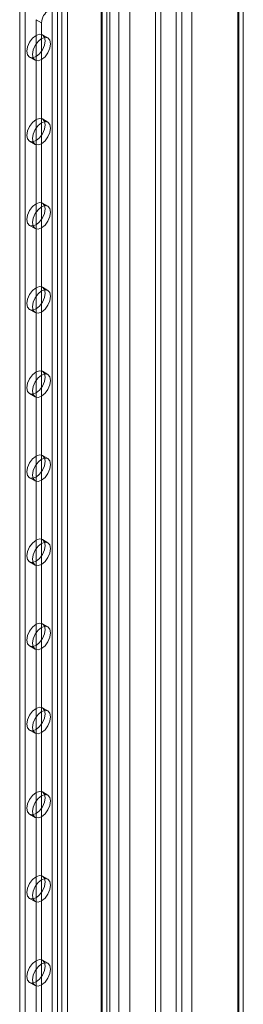
# Model space of a CAD drawing. Units: millimetres. Extents: x 59 to 4259, y 39 to 3009.
# Drawn here: x 2788 to 2810, y 699 to 794 of the extents above; entities that cross this region are included whole.
import ezdxf

# ---------------------------------------------------------------- set-up
doc = ezdxf.new("R2010")
doc.units = ezdxf.units.MM
doc.header["$LTSCALE"] = 2

msp = doc.modelspace()

# ---------------------------------------------------------------- linework, layer by layer
at = {"color": 7, "linetype": 'Continuous', "lineweight": 18}
for p, q in [((2809.259, 918.052), (2809.259, 431.452)), ((2809.259, 431.423), (2809.259, 917.591)), ((2809.347, 431.437), (2809.347, 917.822)), ((2809.789, 918.358), (2809.789, 431.758)), ((2809.789, 431.117), (2809.789, 917.285)), ((2804.785, 449.314), (2804.785, 915.967)), ((2804.785, 448.702), (2804.785, 915.355)), ((2801.249, 439.721), (2801.249, 913.315)), ((2801.78, 440.027), (2801.78, 913.621)), ((2797.714, 445.232), (2797.714, 911.885)), ((2798.774, 445.232), (2798.774, 911.885)), ((2791.228, 898.852), (2791.228, 441.589)), ((2791.758, 898.546), (2791.758, 441.283)), ((2792.182, 898.546), (2792.182, 441.283)), ((2792.712, 898.852), (2792.712, 441.589)), ((2796.531, 896.648), (2796.531, 439.385)), ((2788.081, 896.219), (2788.081, 440.589)), ((2788.611, 895.913), (2788.611, 440.283)), ((2796.001, 896.342), (2796.001, 439.079)), ((2796.001, 896.097), (2796.001, 438.834)), ((2796.088, 438.957), (2796.088, 896.219)), ((2796.531, 895.791), (2796.531, 438.528)), ((2796.838, 438.957), (2796.838, 896.219)), ((2803.284, 690.449), (2803.284, 866.006)), ((2803.814, 690.756), (2803.814, 866.312)), ((2789.672, 794.357), (2789.672, 533.268)), ((2790.202, 794.05), (2789.672, 794.357)), ((2790.202, 794.05), (2790.202, 532.961)), ((2790.827, 792.58), (2790.297, 792.886)), ((2789.047, 790.721), (2789.577, 790.415)), ((2790.827, 784.415), (2790.297, 784.721)), ((2789.047, 782.556), (2789.577, 782.25)), ((2790.827, 776.25), (2790.297, 776.556)), ((2789.047, 774.391), (2789.577, 774.084)), ((2790.827, 768.084), (2790.297, 768.39)), ((2789.047, 766.225), (2789.577, 765.919)), ((2790.827, 759.919), (2790.297, 760.225)), ((2789.047, 758.06), (2789.577, 757.754)), ((2790.827, 751.753), (2790.297, 752.059)), ((2789.047, 749.894), (2789.577, 749.588)), ((2790.827, 743.588), (2790.297, 743.894)), ((2789.047, 741.729), (2789.577, 741.423)), ((2790.827, 735.422), (2790.297, 735.729)), ((2789.047, 733.564), (2789.577, 733.257)), ((2790.827, 727.257), (2790.297, 727.563)), ((2789.047, 725.398), (2789.577, 725.092)), ((2790.827, 719.092), (2790.297, 719.398)), ((2789.047, 717.233), (2789.577, 716.927)), ((2790.827, 710.926), (2790.297, 711.232)), ((2789.047, 709.067), (2789.577, 708.761)), ((2790.827, 702.761), (2790.297, 703.067)), ((2789.047, 700.902), (2789.577, 700.596))]:
    msp.add_line(p, q, dxfattribs=at)
at = {"color": 7, "linetype": 'Continuous', "lineweight": 18, "flags": 128}
for points in [[(2789.672, 790.783), (2790.01, 791.056), (2790.297, 791.443), (2790.489, 791.885), (2790.556, 792.314), (2790.489, 792.666), (2790.297, 792.886), (2790.01, 792.942), (2789.672, 792.825), (2789.334, 792.552), (2789.047, 792.165), (2788.855, 791.723), (2788.788, 791.294), (2788.855, 790.942), (2789.047, 790.721), (2789.334, 790.666), (2789.672, 790.783)], [(2790.202, 792.518), (2789.864, 792.245), (2789.577, 791.859), (2789.386, 791.417), (2789.318, 790.988), (2789.386, 790.636), (2789.577, 790.415), (2789.864, 790.36), (2790.202, 790.477), (2790.54, 790.75), (2790.827, 791.137), (2791.019, 791.579), (2791.086, 792.008), (2791.019, 792.36), (2790.827, 792.58), (2790.54, 792.636), (2790.202, 792.518)], [(2789.672, 782.618), (2790.01, 782.891), (2790.297, 783.278), (2790.489, 783.719), (2790.556, 784.149), (2790.489, 784.501), (2790.297, 784.721), (2790.01, 784.777), (2789.672, 784.659), (2789.334, 784.386), (2789.047, 783.999), (2788.855, 783.558), (2788.788, 783.128), (2788.855, 782.777), (2789.047, 782.556), (2789.334, 782.5), (2789.672, 782.618)], [(2790.202, 784.353), (2789.864, 784.08), (2789.577, 783.693), (2789.386, 783.252), (2789.318, 782.822), (2789.386, 782.47), (2789.577, 782.25), (2789.864, 782.194), (2790.202, 782.312), (2790.54, 782.585), (2790.827, 782.971), (2791.019, 783.413), (2791.086, 783.843), (2791.019, 784.194), (2790.827, 784.415), (2790.54, 784.471), (2790.202, 784.353)], [(2789.672, 774.452), (2790.01, 774.725), (2790.297, 775.112), (2790.489, 775.554), (2790.556, 775.983), (2790.489, 776.335), (2790.297, 776.556), (2790.01, 776.611), (2789.672, 776.494), (2789.334, 776.221), (2789.047, 775.834), (2788.855, 775.392), (2788.788, 774.963), (2788.855, 774.611), (2789.047, 774.391), (2789.334, 774.335), (2789.672, 774.452)], [(2790.202, 776.188), (2789.864, 775.915), (2789.577, 775.528), (2789.386, 775.086), (2789.318, 774.657), (2789.386, 774.305), (2789.577, 774.084), (2789.864, 774.029), (2790.202, 774.146), (2790.54, 774.419), (2790.827, 774.806), (2791.019, 775.248), (2791.086, 775.677), (2791.019, 776.029), (2790.827, 776.249), (2790.54, 776.305), (2790.202, 776.188)], [(2789.672, 766.287), (2790.01, 766.56), (2790.297, 766.947), (2790.489, 767.389), (2790.556, 767.818), (2790.489, 768.17), (2790.297, 768.39), (2790.01, 768.446), (2789.672, 768.328), (2789.334, 768.055), (2789.047, 767.669), (2788.855, 767.227), (2788.788, 766.797), (2788.855, 766.446), (2789.047, 766.225), (2789.334, 766.169), (2789.672, 766.287)], [(2790.202, 768.022), (2789.864, 767.749), (2789.577, 767.362), (2789.386, 766.921), (2789.318, 766.491), (2789.386, 766.14), (2789.577, 765.919), (2789.864, 765.863), (2790.202, 765.981), (2790.54, 766.254), (2790.827, 766.641), (2791.019, 767.082), (2791.086, 767.512), (2791.019, 767.864), (2790.827, 768.084), (2790.54, 768.14), (2790.202, 768.022)], [(2789.672, 758.122), (2790.01, 758.395), (2790.297, 758.781), (2790.489, 759.223), (2790.556, 759.653), (2790.489, 760.004), (2790.297, 760.225), (2790.01, 760.281), (2789.672, 760.163), (2789.334, 759.89), (2789.047, 759.503), (2788.855, 759.061), (2788.788, 758.632), (2788.855, 758.28), (2789.047, 758.06), (2789.334, 758.004), (2789.672, 758.122)], [(2790.202, 759.857), (2789.864, 759.584), (2789.577, 759.197), (2789.386, 758.755), (2789.318, 758.326), (2789.386, 757.974), (2789.577, 757.754), (2789.864, 757.698), (2790.202, 757.815), (2790.54, 758.088), (2790.827, 758.475), (2791.019, 758.917), (2791.086, 759.346), (2791.019, 759.698), (2790.827, 759.919), (2790.54, 759.974), (2790.202, 759.857)], [(2789.672, 749.956), (2790.01, 750.229), (2790.297, 750.616), (2790.489, 751.058), (2790.556, 751.487), (2790.489, 751.839), (2790.297, 752.059), (2790.01, 752.115), (2789.672, 751.998), (2789.334, 751.725), (2789.047, 751.338), (2788.855, 750.896), (2788.788, 750.467), (2788.855, 750.115), (2789.047, 749.894), (2789.334, 749.839), (2789.672, 749.956)], [(2790.202, 751.691), (2789.864, 751.418), (2789.577, 751.032), (2789.386, 750.59), (2789.318, 750.16), (2789.386, 749.809), (2789.577, 749.588), (2789.864, 749.532), (2790.202, 749.65), (2790.54, 749.923), (2790.827, 750.31), (2791.019, 750.752), (2791.086, 751.181), (2791.019, 751.533), (2790.827, 751.753), (2790.54, 751.809), (2790.202, 751.691)], [(2789.672, 741.791), (2790.01, 742.064), (2790.297, 742.451), (2790.489, 742.892), (2790.556, 743.322), (2790.489, 743.673), (2790.297, 743.894), (2790.01, 743.95), (2789.672, 743.832), (2789.334, 743.559), (2789.047, 743.172), (2788.855, 742.731), (2788.788, 742.301), (2788.855, 741.949), (2789.047, 741.729), (2789.334, 741.673), (2789.672, 741.791)], [(2790.202, 743.526), (2789.864, 743.253), (2789.577, 742.866), (2789.386, 742.425), (2789.318, 741.995), (2789.386, 741.643), (2789.577, 741.423), (2789.864, 741.367), (2790.202, 741.485), (2790.54, 741.758), (2790.827, 742.144), (2791.019, 742.586), (2791.086, 743.016), (2791.019, 743.367), (2790.827, 743.588), (2790.54, 743.644), (2790.202, 743.526)], [(2789.672, 733.625), (2790.01, 733.898), (2790.297, 734.285), (2790.489, 734.727), (2790.556, 735.156), (2790.489, 735.508), (2790.297, 735.729), (2790.01, 735.784), (2789.672, 735.667), (2789.334, 735.394), (2789.047, 735.007), (2788.855, 734.565), (2788.788, 734.136), (2788.855, 733.784), (2789.047, 733.564), (2789.334, 733.508), (2789.672, 733.625)], [(2790.202, 735.361), (2789.864, 735.088), (2789.577, 734.701), (2789.386, 734.259), (2789.318, 733.83), (2789.386, 733.478), (2789.577, 733.257), (2789.864, 733.202), (2790.202, 733.319), (2790.54, 733.592), (2790.827, 733.979), (2791.019, 734.421), (2791.086, 734.85), (2791.019, 735.202), (2790.827, 735.422), (2790.54, 735.478), (2790.202, 735.361)], [(2789.672, 725.46), (2790.01, 725.733), (2790.297, 726.12), (2790.489, 726.561), (2790.556, 726.991), (2790.489, 727.343), (2790.297, 727.563), (2790.01, 727.619), (2789.672, 727.501), (2789.334, 727.228), (2789.047, 726.842), (2788.855, 726.4), (2788.788, 725.97), (2788.855, 725.619), (2789.047, 725.398), (2789.334, 725.342), (2789.672, 725.46)], [(2790.202, 727.195), (2789.864, 726.922), (2789.577, 726.535), (2789.386, 726.094), (2789.318, 725.664), (2789.386, 725.312), (2789.577, 725.092), (2789.864, 725.036), (2790.202, 725.154), (2790.54, 725.427), (2790.827, 725.814), (2791.019, 726.255), (2791.086, 726.685), (2791.019, 727.037), (2790.827, 727.257), (2790.54, 727.313), (2790.202, 727.195)], [(2789.672, 717.295), (2790.01, 717.568), (2790.297, 717.954), (2790.489, 718.396), (2790.556, 718.826), (2790.489, 719.177), (2790.297, 719.398), (2790.01, 719.454), (2789.672, 719.336), (2789.334, 719.063), (2789.047, 718.676), (2788.855, 718.234), (2788.788, 717.805), (2788.855, 717.453), (2789.047, 717.233), (2789.334, 717.177), (2789.672, 717.295)], [(2790.202, 719.03), (2789.864, 718.757), (2789.577, 718.37), (2789.386, 717.928), (2789.318, 717.499), (2789.386, 717.147), (2789.577, 716.927), (2789.864, 716.871), (2790.202, 716.988), (2790.54, 717.261), (2790.827, 717.648), (2791.019, 718.09), (2791.086, 718.519), (2791.019, 718.871), (2790.827, 719.092), (2790.54, 719.147), (2790.202, 719.03)], [(2789.672, 709.129), (2790.01, 709.402), (2790.297, 709.789), (2790.489, 710.231), (2790.556, 710.66), (2790.489, 711.012), (2790.297, 711.232), (2790.01, 711.288), (2789.672, 711.171), (2789.334, 710.898), (2789.047, 710.511), (2788.855, 710.069), (2788.788, 709.64), (2788.855, 709.288), (2789.047, 709.067), (2789.334, 709.012), (2789.672, 709.129)], [(2790.202, 710.864), (2789.864, 710.591), (2789.577, 710.205), (2789.386, 709.763), (2789.318, 709.333), (2789.386, 708.982), (2789.577, 708.761), (2789.864, 708.705), (2790.202, 708.823), (2790.54, 709.096), (2790.827, 709.483), (2791.019, 709.925), (2791.086, 710.354), (2791.019, 710.706), (2790.827, 710.926), (2790.54, 710.982), (2790.202, 710.864)], [(2789.672, 700.964), (2790.01, 701.237), (2790.297, 701.624), (2790.489, 702.065), (2790.556, 702.495), (2790.489, 702.846), (2790.297, 703.067), (2790.01, 703.123), (2789.672, 703.005), (2789.334, 702.732), (2789.047, 702.345), (2788.855, 701.904), (2788.788, 701.474), (2788.855, 701.122), (2789.047, 700.902), (2789.334, 700.846), (2789.672, 700.964)], [(2790.202, 702.699), (2789.864, 702.426), (2789.577, 702.039), (2789.386, 701.597), (2789.318, 701.168), (2789.386, 700.816), (2789.577, 700.596), (2789.864, 700.54), (2790.202, 700.658), (2790.54, 700.931), (2790.827, 701.317), (2791.019, 701.759), (2791.086, 702.189), (2791.019, 702.54), (2790.827, 702.761), (2790.54, 702.817), (2790.202, 702.699)]]:
    msp.add_lwpolyline(points, dxfattribs=at)
at = {"color": 7, "linetype": 'Continuous', "lineweight": 18}
msp.add_arc((2791.737, 793.98), 1.537, 122.60548, 177.39452, dxfattribs=at)

doc.saveas('drawing.dxf')
